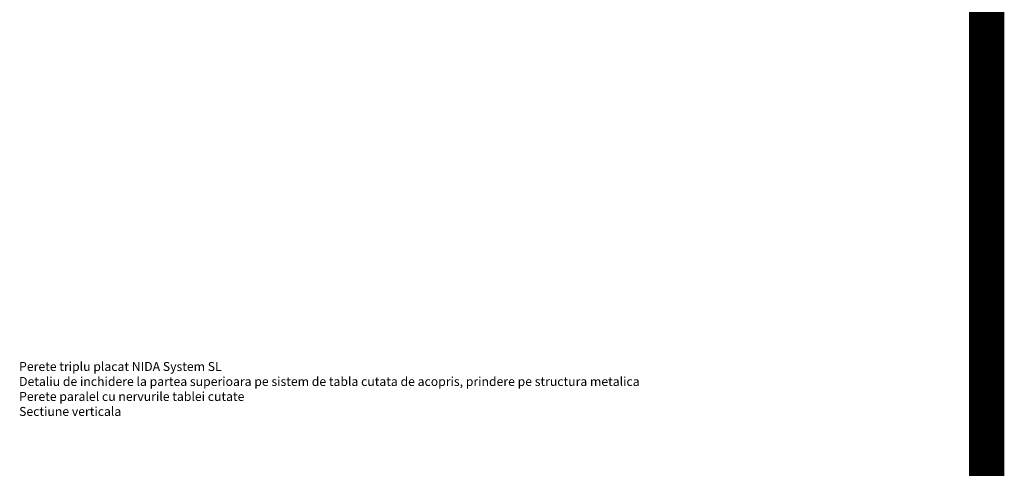
# Model space of a CAD drawing. Units: inches. Extents: x -63752 to 84410, y -23869 to 7399.
# Drawn here: x -37695 to -36297, y -12142 to -11505 of the extents above; entities that cross this region are included whole.
import ezdxf

# ---------------------------------------------------------------- set-up
doc = ezdxf.new("R2010")
doc.units = ezdxf.units.IN
doc.header["$MEASUREMENT"] = 0
doc.linetypes.add('DASHED', pattern=[19.05, 12.7, -6.35])
doc.layers.add('S_TEXT', color=255, linetype='Continuous', lineweight=13)
doc.styles.add('1_5 RUBRIK', font='txt', dxfattribs={"height": 12.75})
doc.dimstyles.new('1_5 DIM', dxfattribs={"dimscale": 5, "dimtxt": 12.75, "dimasz": 2.5, "dimexe": 0.6, "dimexo": 3, "dimgap": 1, "dimtad": 1, "dimzin": 9, "dimdsep": 46, "dimtxsty": '1_5 RUBRIK', "dimcen": 0, "dimdle": 0.025, "dimclrt": 256, "dimazin": 2, "dimtfac": 1, "dimtmove": 1, "dimatfit": 1, "dimfxl": 5, "dimfxlon": 1, "dimtolj": 1, "dimtzin": 9, "dimarcsym": 0})

# ---------------------------------------------------------------- blocks, each defined once
blk = doc.blocks.new('*D466')
at = {"layer": 'Defpoints', "color": 0, "transparency": 16777216}
for p in [(-37546.7, -12648.9), (-37328.8, -12648.9), (-37314.5, -12925.7)]:
    blk.add_point(p, dxfattribs=at)
at = {"layer": 'S_TEXT', "color": 0, "lineweight": -2, "transparency": 16777216}
for p, q in [((-37521.7, -12648.9), (-37549.7, -12648.9)), ((-37546.7, -12913.2), (-37546.7, -12661.4)), ((-37521.7, -12925.7), (-37549.7, -12925.7))]:
    blk.add_line(p, q, dxfattribs=at)
at = {"layer": 'S_TEXT', "color": 0, "transparency": 16777216}
for points in [[(-37548.8, -12661.4), (-37544.6, -12661.4), (-37546.7, -12648.9)], [(-37548.8, -12913.2), (-37544.6, -12913.2), (-37546.7, -12925.7)]]:
    blk.add_solid(points, dxfattribs=at)
at = {"layer": 'S_TEXT', "lineweight": 13, "transparency": 16777216, "insert": (-37590.1, -12780.9), "char_height": 12.75, "width": 2415.774, "attachment_point": 5, "rotation": 90, "style": '1_5 RUBRIK'}
blk.add_mtext('\\A1;Nu se vor fixa placile din gips-carton\\Pde structura metalica a\\P peretelui NIDA System SL\\Pminim 300 mm', dxfattribs=at)

msp = doc.modelspace()

# ---------------------------------------------------------------- linework, layer by layer
at = {"layer": 'S_TEXT', "color": 60, "linetype": 'DASHED', "ltscale": 40, "const_width": 50}
msp.add_lwpolyline([(-36321.665, -19343.648), (-36321.665, 870.379)], dxfattribs=at)

# ---------------------------------------------------------------- texts
at = {"layer": 'S_TEXT', "insert": (-37695.848, -11990.835), "char_height": 12.75, "attachment_point": 1, "style": '1_5 RUBRIK'}
msp.add_mtext_dynamic_manual_height_columns('\\A1;Perete {\\A0;triplu} placat NIDA System SL\\P{\\A0;Detaliu de inchidere la partea superioara pe sistem de tabla cutata de acopris, prindere pe structura metalica\\PPerete paralel cu nervurile tablei cutate\\PSectiune verticala}', width=1301.31023, gutter_width=38.25, heights=[0], dxfattribs=at)

# ---------------------------------------------------------------- dimensions: what is measured, and where the dimension line sits
at = {"layer": 'S_TEXT', "lineweight": 13}
dim = msp.add_linear_dim(base=(-37546.726, -12648.917), p1=(-37314.55, -12925.734), p2=(-37328.8, -12648.917), angle=90, text='Nu se vor fixa placile din gips-carton\\Pde structura metalica a\\P peretelui NIDA System SL\\Pminim 300 mm', dimstyle='1_5 DIM', dxfattribs=at)
dim.commit()
dim.dimension.update_dxf_attribs({"geometry": '*D466', "text_midpoint": (-37546.726, -12780.855), "dimtype": 160})

doc.saveas('drawing.dxf')
